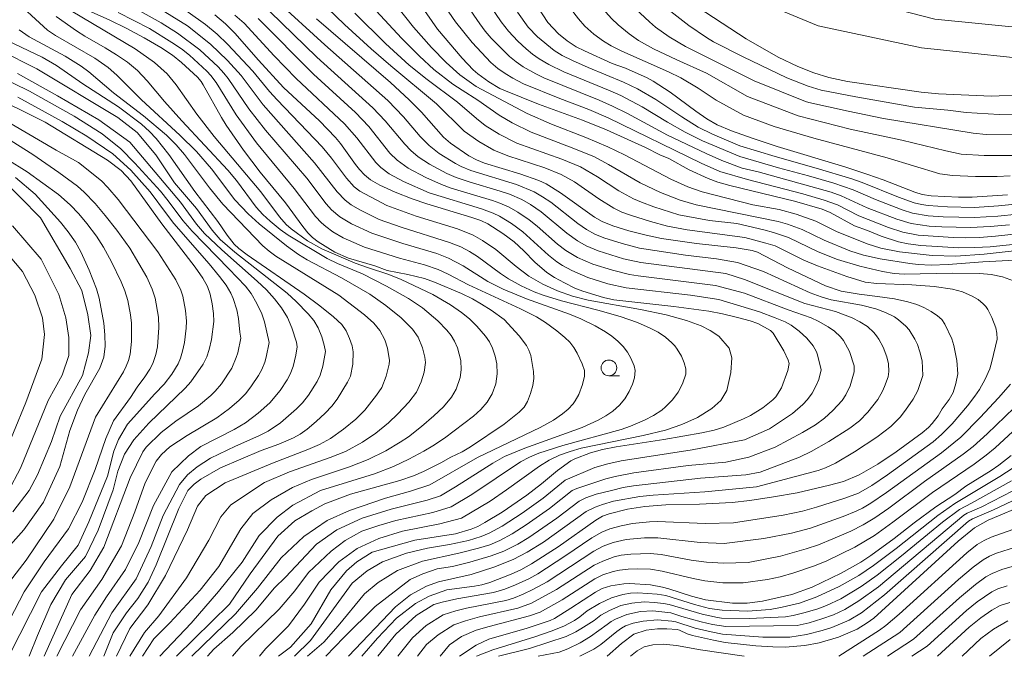
# Model space of a CAD drawing. Units: millimetres. Extents: x -75536 to -74000, y 24000 to 25500.
# Drawn here: x -75108 to -74951, y 24000 to 24102 of the extents above; entities that cross this region are included whole.
import ezdxf

# ---------------------------------------------------------------- set-up
doc = ezdxf.new("R2010")
doc.units = ezdxf.units.MM
for name, color, linetype, lineweight in [('633100_広葉樹林', 7, 'Continuous', 9), ('710100_等高線（計曲線）', 7, 'Continuous', 20), ('710200_等高線（主曲線）', 7, 'Continuous', 9)]:
    doc.layers.add(name, color=color, linetype=linetype, lineweight=lineweight)

msp = doc.modelspace()

# ---------------------------------------------------------------- linework, layer by layer
at = {"layer": '633100_広葉樹林'}
msp.add_line((-75014.05, 24044.74), (-75012.38, 24044.74), dxfattribs=at)
msp.add_circle((-75014.05, 24045.99), 1.25, dxfattribs=at)
at = {"layer": '710100_等高線（計曲線）', "flags": 128}
for points in [[(-74950.56, 24073.55), (-74956.19, 24073.18), (-74958.35, 24073.19), (-74962.73, 24073.44), (-74964.12, 24073.64), (-74965.33, 24073.99), (-74970.38, 24075.98), (-74972.82, 24076.84), (-74976.48, 24078.03), (-74987.26, 24081.3), (-74991.08, 24082.55), (-74994.52, 24083.77), (-74996.78, 24084.72), (-74998.45, 24085.67), (-75000.22, 24086.89), (-75004.31, 24089.94), (-75006.99, 24091.69), (-75007.96, 24092.21), (-75011.4, 24093.77), (-75013.51, 24094.52), (-75017.97, 24096.51), (-75019.27, 24097.19), (-75020.68, 24098.12), (-75022.1, 24099.22), (-75023.79, 24101.07), (-75027.58, 24106.87)], [(-75005.06, 24106.87), (-74992.21, 24098.46), (-74987.1, 24095.51), (-74983.96, 24094.02), (-74981.4, 24093.01), (-74979.03, 24092.27), (-74976.04, 24091.63), (-74964.32, 24089.95), (-74961.55, 24089.66), (-74953.08, 24089.32), (-74943.2, 24089.74)], [(-75044.26, 24104.16), (-75041.37, 24100.01), (-75037.46, 24095.37), (-75035.7, 24093.52), (-75034.94, 24092.84), (-75033.16, 24091.57), (-75031.44, 24090.54), (-75030.79, 24090.24), (-75025.28, 24088.03), (-75018.27, 24085.5), (-75014.42, 24083.92), (-75008.25, 24081.13), (-75005.94, 24079.94), (-75004.49, 24079.35), (-75001.25, 24077.57), (-74998.25, 24076.18), (-74996.72, 24075.62), (-74994.77, 24075.06), (-74984.49, 24072.56), (-74980.08, 24071.27), (-74978.81, 24070.78), (-74974.94, 24068.64), (-74972.86, 24067.9), (-74970.68, 24066.99), (-74967.91, 24066.1), (-74966.38, 24065.75), (-74964.34, 24065.48), (-74958.3, 24065.14), (-74955.73, 24065.16), (-74953.32, 24065.3), (-74948.22, 24065.84)], [(-75097.01, 24102.99), (-75093.55, 24101.44), (-75090.97, 24100.17), (-75088.08, 24098.61), (-75085.47, 24097.07), (-75083.59, 24095.82), (-75082.14, 24094.66), (-75079.62, 24092.33), (-75079.01, 24091.64), (-75078.68, 24091.12), (-75075.79, 24085.91), (-75075.02, 24084.67), (-75072.27, 24080.68), (-75069.62, 24077.19), (-75065.6, 24072.31), (-75062.82, 24068.51), (-75062.02, 24067.53), (-75061.28, 24066.78), (-75060.37, 24066.07), (-75057.73, 24064.45), (-75055.52, 24063.46), (-75051.37, 24062.23), (-75049.37, 24061.5), (-75046.08, 24060.85), (-75043.41, 24060.21), (-75041.85, 24059.66), (-75037.53, 24057.83), (-75035.81, 24057), (-75034.33, 24056.16), (-75032.8, 24055.19), (-75030.76, 24053.71), (-75028.33, 24051.1), (-75027.19, 24049.55), (-75026.8, 24048.82), (-75026.52, 24047.94), (-75026.26, 24046.7), (-75026.07, 24045.4), (-75026.03, 24044.3), (-75026.18, 24043.2), (-75026.54, 24041.88), (-75027.02, 24040.64), (-75027.55, 24039.73), (-75028.33, 24038.92), (-75030.73, 24037.02), (-75036.09, 24033.41), (-75037.42, 24032.58), (-75039.25, 24031.74), (-75040.81, 24030.84), (-75043.59, 24029.45), (-75045.2, 24028.79), (-75047.39, 24028.05), (-75055.21, 24025.87), (-75059.32, 24024.3), (-75061.41, 24023.2), (-75064.11, 24021.62), (-75066.82, 24019.14), (-75071.21, 24013.17), (-75074.48, 24008.33), (-75082.97, 24000)], [(-75076.84, 24102.25), (-75075.12, 24100.83), (-75073.63, 24099.36), (-75069.91, 24095.05), (-75065.89, 24090.67), (-75060.19, 24085.35), (-75057.62, 24082.74), (-75056.8, 24081.75), (-75054.44, 24078.43), (-75053.78, 24077.62), (-75052.98, 24076.75), (-75052.04, 24075.97), (-75050.53, 24075.12), (-75048.11, 24074.02), (-75045.41, 24072.94), (-75043.05, 24072.12), (-75035.9, 24069.98), (-75034.44, 24069.47), (-75033.37, 24068.95), (-75030.94, 24067.43), (-75029.17, 24066.08), (-75027.6, 24064.66), (-75025.85, 24062.86), (-75023.96, 24061.21), (-75022.75, 24060.42), (-75021.12, 24059.52), (-75019.46, 24058.71), (-75018.2, 24058.2), (-75014.91, 24057.23), (-75013.26, 24056.85), (-75003.69, 24055.78), (-74998.15, 24055.03), (-74995.94, 24054.6), (-74993.58, 24054.03), (-74991.54, 24053.47), (-74990.33, 24053.05), (-74988.3, 24051.93), (-74987.89, 24051.54), (-74986.16, 24048.72), (-74985.49, 24047.22), (-74985.36, 24046.67), (-74985.52, 24045.57), (-74986.55, 24042.8), (-74987.48, 24041.35), (-74987.93, 24040.87), (-74989.53, 24039.64), (-74991.5, 24038.38), (-74992.61, 24037.85), (-74995.75, 24036.56), (-74997.27, 24036.07), (-74999.24, 24035.62), (-75005.29, 24034.56), (-75012.9, 24033.39), (-75015.06, 24032.99), (-75016.99, 24032.46), (-75019.48, 24031.51), (-75020.1, 24031.19), (-75022.23, 24029.65), (-75024.79, 24027.51), (-75027.11, 24025.71), (-75031.05, 24023), (-75033.81, 24021.31), (-75034.93, 24020.72), (-75036, 24020.29), (-75038.48, 24019.55), (-75044.96, 24018.51), (-75051.78, 24016.6), (-75054.2, 24015.09), (-75055.89, 24013.62), (-75058.37, 24010.58), (-75061.52, 24005.17), (-75064.79, 24001.46), (-75066.7, 24000)], [(-75053.42, 24000), (-75050.93, 24002.92), (-75047.89, 24006.08), (-75044.85, 24008.44), (-75042.71, 24009.57), (-75039.88, 24010.59), (-75035.47, 24011.17), (-75034.29, 24011.4), (-75033.05, 24011.76), (-75029.62, 24013.08), (-75028.08, 24013.8), (-75026.41, 24014.73), (-75022.15, 24017.46), (-75016.13, 24021.72), (-75015.07, 24022.32), (-75014.02, 24022.71), (-75011.07, 24023.46), (-75008.35, 24023.88), (-75005, 24024.13), (-74999.6, 24024.26), (-74994.44, 24024.53), (-74991.58, 24024.86), (-74987.84, 24025.41), (-74984.08, 24026.06), (-74978.92, 24027.27), (-74976.7, 24027.89), (-74974.19, 24028.93), (-74971.22, 24030.63), (-74968.27, 24032.6), (-74964.14, 24035.65), (-74963.13, 24036.49), (-74962.53, 24037.1), (-74961.61, 24038.32), (-74960.93, 24039.46), (-74959.83, 24040.95), (-74959.23, 24042.04), (-74958.76, 24043.47), (-74958.46, 24045.05), (-74958.61, 24047.15), (-74959.08, 24049.56), (-74959.44, 24050.63), (-74960.51, 24052.95), (-74961.03, 24053.69), (-74961.7, 24054.28), (-74962.72, 24054.95), (-74963.87, 24055.6), (-74964.98, 24056.09), (-74966.42, 24056.52), (-74968.57, 24056.97), (-74971.25, 24057.39), (-74974.18, 24057.72), (-74977.04, 24058.22), (-74979.55, 24059.08), (-74985.62, 24061.96), (-74990.36, 24064.41), (-74991.22, 24064.7), (-74993.77, 24065.13), (-75000.08, 24065.84), (-75005.67, 24066.62), (-75008.11, 24067.13), (-75010.89, 24067.86), (-75013.42, 24068.64), (-75015.12, 24069.3), (-75016.37, 24070), (-75021.76, 24073.92), (-75024.05, 24075.34), (-75025.22, 24075.86), (-75028.25, 24076.94), (-75033.89, 24078.63), (-75035.15, 24079.14), (-75036.38, 24079.8), (-75039.31, 24081.82), (-75040.41, 24082.76), (-75043.91, 24086.74), (-75045.86, 24088.73), (-75048.87, 24091.48), (-75060.67, 24101.66)], [(-75094.54, 24000), (-75093.06, 24003.77), (-75090.92, 24006.92), (-75089.09, 24009.24), (-75087.45, 24011.83), (-75086.19, 24014.58), (-75082.59, 24023.59), (-75081.15, 24026.42), (-75080.16, 24027.43), (-75079.06, 24028.26), (-75075.94, 24030.04), (-75069.46, 24032.84), (-75066.64, 24033.84), (-75064.31, 24034.83), (-75063.26, 24035.4), (-75062.12, 24036.21), (-75060.68, 24037.42), (-75059.26, 24038.74), (-75058.2, 24039.87), (-75057.33, 24041.02), (-75055.69, 24043.69), (-75055.25, 24044.65), (-75054.87, 24046.59), (-75054.79, 24048.56), (-75054.96, 24049.49), (-75055.36, 24050.67), (-75055.91, 24051.88), (-75056.63, 24052.92), (-75057.93, 24054.15), (-75060.11, 24055.89), (-75062.59, 24057.73), (-75071.69, 24064), (-75073.01, 24065), (-75073.76, 24065.72), (-75074.89, 24067.12), (-75076.39, 24069.34), (-75080.01, 24074.11), (-75084.18, 24080.02), (-75086.21, 24082.58), (-75087.25, 24083.69), (-75088.55, 24084.84), (-75092.2, 24087.61), (-75097.89, 24091.26), (-75102.09, 24094.17), (-75104.37, 24095.5), (-75109.84, 24098.13)], [(-75113.43, 24089.89), (-75103.88, 24085.17), (-75093.92, 24079.12), (-75091.77, 24077.45), (-75090.24, 24075.82), (-75085.3, 24068.96), (-75079.99, 24062.05), (-75078.76, 24060.28), (-75078, 24058.97), (-75077.57, 24057.75), (-75077.25, 24056.22), (-75077.05, 24054.66), (-75077.01, 24053.38), (-75077.39, 24050.5), (-75077.73, 24048.93), (-75078.11, 24047.73), (-75078.69, 24046.57), (-75080.65, 24043.78), (-75081.58, 24042.73), (-75087.34, 24037.17), (-75089.75, 24034.53), (-75091.23, 24032.25), (-75092.31, 24029.52), (-75093.06, 24026.52), (-75095.43, 24020.1), (-75097.46, 24015.93), (-75100.61, 24012.22), (-75102.98, 24008.27), (-75105.12, 24003.32), (-75106.42, 24000)], [(-75111.13, 24076.49), (-75104.64, 24069.89), (-75099.87, 24061.84), (-75098.05, 24058.3), (-75097.06, 24054.45), (-75096.62, 24051.15), (-75096.95, 24048.41), (-75097.94, 24044.78), (-75101.46, 24038.3), (-75102.89, 24034.23), (-75105.08, 24028.96), (-75106.4, 24026.43), (-75109.04, 24023.02)], [(-74949.98, 24032.02), (-74951.94, 24030.45), (-74953.13, 24029.62), (-74957.17, 24027.12), (-74958.95, 24025.82), (-74961.97, 24023.83), (-74965.44, 24021.26), (-74968.58, 24018.79), (-74972.34, 24016.07), (-74973.93, 24015.02), (-74977.06, 24013.24), (-74981.69, 24011.04), (-74984.91, 24009.86), (-74989.59, 24008.78), (-74992.05, 24008.45), (-74994.35, 24008.45), (-74998.66, 24008.99), (-75000.91, 24009.59), (-75004.49, 24010.76), (-75005.54, 24011.04), (-75007.44, 24011.38), (-75010.8, 24011.63), (-75011.67, 24011.57), (-75013.76, 24011.23), (-75015.13, 24010.81), (-75016.2, 24010.25), (-75020.13, 24007.66), (-75022.73, 24006.04), (-75023.42, 24005.69), (-75027.09, 24004.5), (-75033.2, 24002.71), (-75035.21, 24001.76), (-75037.88, 24000)], [(-75014.32, 24000), (-75012.03, 24002.03), (-75010.1, 24003.51), (-75008.14, 24004.19), (-75006.32, 24004.37), (-75004.85, 24004.38), (-75003.2, 24004.26), (-75002.8, 24004.15), (-75001.6, 24003.6), (-75000.76, 24003.34), (-74997.37, 24002.55), (-74995.54, 24002.22), (-74990.62, 24001.68), (-74987.93, 24001.49), (-74985.99, 24001.45), (-74982.84, 24001.73), (-74980.58, 24002.16), (-74977.45, 24003.08), (-74974.51, 24004.32), (-74972.89, 24005.32), (-74971.85, 24006.1), (-74958.4, 24018.38), (-74955.83, 24020.46), (-74953.64, 24021.73), (-74947.33, 24024.34)], [(-74950.2, 24008.58), (-74951.69, 24008.1), (-74953.06, 24007.36), (-74954.79, 24006.15), (-74956.66, 24004.66), (-74961.71, 24000)]]:
    msp.add_lwpolyline(points, dxfattribs=at)
at = {"layer": '710200_等高線（主曲線）', "flags": 128}
for points in [[(-75023.43, 24106.87), (-75021.81, 24105.44), (-75018.92, 24101.63), (-75017.9, 24100.46), (-75016.48, 24099.2), (-75014.92, 24098.09), (-75013.7, 24097.34), (-75012, 24096.48), (-75004.58, 24093.2), (-75002.57, 24092.23), (-74999.84, 24090.6), (-74996.95, 24088.67), (-74992.61, 24086.25), (-74987.74, 24084.45), (-74981.38, 24082.62), (-74969.7, 24079.49), (-74961.32, 24076.94), (-74959.33, 24076.66), (-74955.67, 24076.51), (-74952.18, 24076.52), (-74950.12, 24076.63)], [(-75018.84, 24106.87), (-75016.39, 24104.85), (-75013.63, 24101.71), (-75012.59, 24100.66), (-75010.83, 24099.22), (-75009.32, 24098.19), (-75006.93, 24096.87), (-75003.22, 24095.09), (-74998.53, 24092.97), (-74991.96, 24089.24), (-74983.88, 24086.15), (-74975.6, 24084.05), (-74967.37, 24082.28), (-74960.35, 24080.58), (-74957.91, 24080.08), (-74954.25, 24079.86), (-74949.79, 24079.84)], [(-75013.91, 24106.87), (-75012.51, 24105.58), (-75011.29, 24104.64), (-75007.61, 24101.14), (-75006.61, 24100.31), (-75004.48, 24098.79), (-75001.86, 24097.25), (-74990.93, 24091.73), (-74982.71, 24088.46), (-74982.19, 24088.32), (-74975.95, 24086.91), (-74970.32, 24085.74), (-74956, 24083.39), (-74953.92, 24083.18), (-74948.79, 24083.13)], [(-75009.86, 24106.87), (-75006.81, 24104.88), (-75001.31, 24100.56), (-74998.51, 24098.66), (-74997.38, 24097.99), (-74992.66, 24095.56), (-74985.72, 24092.23), (-74982.28, 24090.9), (-74980.23, 24090.27), (-74974.7, 24089.19), (-74965.38, 24087.55), (-74960.06, 24087.08), (-74957.15, 24086.71), (-74951.9, 24086.38), (-74940.48, 24086.54)], [(-74996.03, 24106.87), (-74980.71, 24100.52), (-74964.23, 24097.02), (-74942.19, 24094.69)], [(-74982.56, 24106.87), (-74962.15, 24101.58), (-74946.07, 24099.97), (-74925.13, 24099.35), (-74907.08, 24100.86), (-74894.93, 24103.36), (-74883.43, 24106.87)], [(-75090.39, 24000), (-75088.07, 24003.78), (-75085.76, 24006.43), (-75081.37, 24012.51), (-75077.82, 24018.54), (-75075.91, 24022.25), (-75074.27, 24024.17), (-75068.92, 24027.72), (-75064.92, 24029.41), (-75058.45, 24031.68), (-75056.05, 24032.68), (-75053.31, 24034.14), (-75051.18, 24035.6), (-75049.16, 24037.23), (-75047.66, 24038.64), (-75045.93, 24040.51), (-75044.72, 24042.13), (-75043.96, 24043.76), (-75043.49, 24045.31), (-75043.3, 24046.83), (-75043.39, 24047.69), (-75043.74, 24049.18), (-75044.46, 24050.88), (-75045.35, 24052.16), (-75047.17, 24053.99), (-75049.6, 24055.95), (-75052.17, 24057.72), (-75056.65, 24060.34), (-75062.11, 24063.21), (-75063.51, 24064.04), (-75065.4, 24065.45), (-75069.77, 24068.95), (-75071.52, 24070.52), (-75073.66, 24072.79), (-75077.35, 24077.71), (-75079.77, 24080.49), (-75082.42, 24083.08), (-75088.55, 24088.72), (-75092.44, 24092.65), (-75093.84, 24093.88), (-75095.95, 24095.35), (-75102.24, 24098.97), (-75103.52, 24099.85), (-75109.27, 24105.21)], [(-75083.86, 24104.7), (-75078.32, 24100.74), (-75076.45, 24099.18), (-75074.83, 24097.62), (-75070.77, 24093.28), (-75068.12, 24090.04), (-75066.93, 24088.71), (-75059.72, 24081.24), (-75058.24, 24079.43), (-75055.87, 24076.21), (-75054.62, 24074.85), (-75053.76, 24074.16), (-75049.46, 24071.86), (-75044.74, 24070.18), (-75038.19, 24068.14), (-75035.69, 24067.14), (-75034.2, 24066.32), (-75032.09, 24064.88), (-75028.84, 24062.15), (-75026.8, 24060.62), (-75024.6, 24059.32), (-75022.26, 24058.26), (-75019.84, 24057.43), (-75017.36, 24056.79), (-75009.02, 24055.29), (-75004.92, 24054.44), (-75001.7, 24053.55), (-74999.37, 24052.68), (-74997.91, 24051.96), (-74996.55, 24051.02), (-74994.89, 24049.11), (-74994.45, 24047.57), (-74994.62, 24045.26), (-74995.28, 24042.39), (-74996.2, 24040.79), (-74997.65, 24039.51), (-74999.96, 24038.08), (-75002.45, 24036.96), (-75005.04, 24036.08), (-75008.6, 24035.22), (-75018.45, 24033.18), (-75020.21, 24032.68), (-75021.93, 24032.06), (-75023.57, 24031.27), (-75025.13, 24030.33), (-75030.36, 24026.53), (-75033, 24024.73), (-75037.52, 24022.05), (-75040.97, 24021.1), (-75046.95, 24019.97), (-75050.73, 24018.76), (-75054.16, 24017.19), (-75057.09, 24015.04), (-75060.2, 24011.84), (-75062.56, 24008.29), (-75065.09, 24004.85), (-75068.75, 24001.19), (-75069.75, 24000)], [(-75067.15, 24104.67), (-75059.29, 24097.48), (-75049.28, 24088.62), (-75046.78, 24086.03), (-75044.13, 24082.9), (-75042.7, 24081.44), (-75041.1, 24080.19), (-75038.49, 24078.57), (-75037.59, 24078.09), (-75036.04, 24077.45), (-75028.8, 24075.23), (-75025.97, 24074.04), (-75024.63, 24073.28), (-75023.32, 24072.4), (-75019.02, 24069.03), (-75017.65, 24068.06), (-75016.3, 24067.32), (-75014.84, 24066.72), (-75011.92, 24065.8), (-75009.2, 24065.09), (-75001.85, 24063.95), (-74996.92, 24063.37), (-74993.59, 24062.77), (-74989.41, 24061.35), (-74981.98, 24057.97), (-74980.23, 24057.29), (-74978.64, 24056.86), (-74973.83, 24056), (-74971.5, 24055.38), (-74969.99, 24054.83), (-74968.56, 24054.1), (-74967.9, 24053.66), (-74966.72, 24052.64), (-74966.21, 24052.03), (-74965.29, 24050.58), (-74964.88, 24049.69), (-74964.49, 24048.57), (-74964.15, 24047.11), (-74964.01, 24044.75), (-74964.84, 24042.4), (-74965.57, 24040.99), (-74966.78, 24039.23), (-74967.64, 24038.13), (-74969.13, 24036.65), (-74971.36, 24034.93), (-74974.9, 24032.59), (-74977.94, 24030.79), (-74979.56, 24030.05), (-74980.73, 24029.65), (-74990.56, 24027.01), (-74998.75, 24026.25), (-75007.01, 24025.69), (-75009.11, 24025.47), (-75013.31, 24024.71), (-75015.08, 24024.23), (-75016.24, 24023.78), (-75017.7, 24023.11), (-75024.45, 24018.21), (-75027.08, 24016.58), (-75029.29, 24015.41), (-75032.38, 24014.19), (-75035.99, 24013.04), (-75041.21, 24011.89), (-75043.13, 24011.16), (-75045.66, 24009.81), (-75048.08, 24007.89), (-75055.55, 24000)], [(-75050.86, 24000), (-75048.01, 24003.51), (-75044.79, 24006.5), (-75041.93, 24008.27), (-75040.6, 24008.65), (-75038.3, 24009.16), (-75032.42, 24010.16), (-75030.65, 24010.71), (-75028.93, 24011.39), (-75026.83, 24012.37), (-75025.39, 24013.17), (-75021.06, 24015.95), (-75016.75, 24018.91), (-75015.16, 24019.82), (-75013.89, 24020.35), (-75012.12, 24020.83), (-75010.3, 24021.17), (-75007.57, 24021.44), (-75006.33, 24021.47), (-74998.71, 24021.17), (-74994.2, 24021.27), (-74986.31, 24022.49), (-74983.2, 24023.15), (-74980.96, 24023.78), (-74976.44, 24025.21), (-74974.27, 24026.02), (-74972.16, 24027.25), (-74969.66, 24028.94), (-74962.38, 24034.2), (-74961.06, 24035.35), (-74959.36, 24037.07), (-74956.94, 24039.94), (-74955.74, 24041.49), (-74955.01, 24042.55), (-74954.08, 24044.18), (-74953.37, 24045.84), (-74953.03, 24046.99), (-74952.2, 24050.57), (-74952.26, 24051.5), (-74952.41, 24052.37), (-74953.04, 24054.04), (-74953.67, 24055.27), (-74954.02, 24055.76), (-74954.4, 24056.19), (-74955.24, 24056.89), (-74956.2, 24057.44), (-74957.73, 24058.1), (-74959.33, 24058.56), (-74962.24, 24058.97), (-74965.79, 24059.22), (-74971.38, 24059.43), (-74973.2, 24059.67), (-74976.13, 24060.56), (-74980.8, 24062.24), (-74982.98, 24063.16), (-74987.59, 24065.44), (-74989.03, 24065.89), (-74992.42, 24066.79), (-75001.61, 24068.02), (-75004.72, 24068.6), (-75007.44, 24069.3), (-75010.64, 24070.31), (-75011.97, 24070.83), (-75013.25, 24071.45), (-75015.67, 24072.94), (-75019.56, 24075.65), (-75021.66, 24076.84), (-75024.27, 24077.89), (-75030.14, 24079.79), (-75032.38, 24080.69), (-75034.8, 24082.09), (-75037.11, 24083.72), (-75041.54, 24088.08), (-75048.82, 24094.14), (-75051.95, 24096.86), (-75056.2, 24100.72), (-75060.23, 24104.65)], [(-75085.61, 24000), (-75080.62, 24005.28), (-75076.24, 24010.31), (-75072.47, 24014.99), (-75069.77, 24019.27), (-75066.89, 24022.2), (-75064.42, 24024.11), (-75060.01, 24026.46), (-75051.39, 24029.1), (-75048.35, 24030.26), (-75045.91, 24031.42), (-75043.54, 24032.7), (-75042.11, 24033.54), (-75040.24, 24034.8), (-75035.65, 24038.28), (-75034.48, 24039.36), (-75033.43, 24040.53), (-75032.66, 24041.85), (-75032.08, 24043.46), (-75031.84, 24045.06), (-75031.89, 24046.63), (-75032.17, 24047.86), (-75032.59, 24049.12), (-75033.1, 24050.13), (-75033.7, 24051.02), (-75035.12, 24052.65), (-75036.28, 24053.78), (-75037.52, 24054.81), (-75039.29, 24056.06), (-75042.09, 24057.71), (-75047.13, 24060.1), (-75049.1, 24060.88), (-75052.51, 24061.97), (-75054.47, 24062.68), (-75059.77, 24064.98), (-75062.1, 24066.26), (-75064.69, 24068.14), (-75065.47, 24068.87), (-75066.55, 24070.08), (-75069.51, 24074.06), (-75076.96, 24082.88), (-75079.72, 24086.45), (-75082.99, 24091.1), (-75084.44, 24092.88), (-75086.46, 24094.66), (-75089.54, 24096.85), (-75101.45, 24103.91)], [(-75089.72, 24103.39), (-75085.37, 24100.99), (-75082.79, 24099.33), (-75079.22, 24096.68), (-75076.3, 24093.97), (-75075.39, 24092.99), (-75074.7, 24092.11), (-75071.44, 24087.29), (-75068.78, 24083.91), (-75062.2, 24076.21), (-75059.12, 24072.13), (-75058.23, 24071.18), (-75056.91, 24070.07), (-75055.07, 24068.94), (-75051.83, 24067.44), (-75046.89, 24065.8), (-75041.48, 24064.21), (-75039.62, 24063.48), (-75037.26, 24062.24), (-75033.32, 24059.74), (-75030.92, 24058.51), (-75027.17, 24056.97), (-75020.32, 24054.56), (-75018.55, 24053.8), (-75016.25, 24052.68), (-75014.6, 24051.74), (-75013.57, 24051.04), (-75012.63, 24050.26), (-75011.8, 24049.4), (-75011.11, 24048.47), (-75010.56, 24047.53), (-75010.02, 24046.3), (-75009.86, 24045.58), (-75009.96, 24044.41), (-75010.28, 24043.4), (-75010.81, 24042.21), (-75011.52, 24041.05), (-75012.39, 24040.02), (-75013.41, 24039.11), (-75014.54, 24038.33), (-75015.75, 24037.63), (-75018.29, 24036.46), (-75027.44, 24033.19), (-75030.69, 24031.85), (-75032.54, 24030.81), (-75038.49, 24027), (-75040.91, 24025.58), (-75043.01, 24024.88), (-75048.77, 24023.44), (-75053.38, 24022.03), (-75057.43, 24020.17), (-75060.64, 24017.86), (-75065.6, 24012.62), (-75067.32, 24010.91), (-75070.33, 24007.38), (-75073.99, 24003.78), (-75076.98, 24001.13), (-75078.01, 24000)], [(-75086.19, 24103.59), (-75081.21, 24100.53), (-75077.54, 24097.57), (-75074.8, 24094.98), (-75072.66, 24092.6), (-75069.14, 24087.9), (-75060.94, 24078.7), (-75057.34, 24074.03), (-75056.07, 24072.73), (-75055.13, 24071.98), (-75053.74, 24071.17), (-75050.64, 24069.65), (-75047.18, 24068.42), (-75039.46, 24066), (-75037.64, 24065.26), (-75036.25, 24064.53), (-75034.97, 24063.73), (-75031.33, 24061.02), (-75030.06, 24060.18), (-75028.06, 24059.06), (-75025.97, 24058.11), (-75024.54, 24057.56), (-75021.63, 24056.65), (-75015.8, 24055.19), (-75012.26, 24054.17), (-75009.49, 24053.21), (-75007.49, 24052.34), (-75006.23, 24051.67), (-75005.05, 24050.9), (-75004.02, 24050), (-75003.57, 24049.49), (-75003.16, 24048.96), (-75002.5, 24047.87), (-75002.04, 24046.81), (-75001.8, 24045.85), (-75001.81, 24045), (-75002.33, 24043.45), (-75003, 24042.14), (-75003.91, 24040.87), (-75005.02, 24039.76), (-75005.63, 24039.27), (-75006.96, 24038.4), (-75008.37, 24037.64), (-75010.59, 24036.68), (-75012.1, 24036.15), (-75021.4, 24033.63), (-75025.24, 24032.41), (-75026.72, 24031.77), (-75028.15, 24031), (-75035.89, 24025.8), (-75039.21, 24023.82), (-75042.12, 24022.94), (-75048.02, 24021.64), (-75050.73, 24020.85), (-75053.43, 24019.94), (-75056.08, 24018.48), (-75058.33, 24016.74), (-75061.94, 24013.35), (-75064.08, 24010.43), (-75066.61, 24007.5), (-75072.69, 24001.59), (-75074.01, 24000)], [(-74942.25, 24065.43), (-74954.26, 24064.12), (-74958.78, 24063.8), (-74962.53, 24063.92), (-74967.77, 24064.49), (-74970.72, 24065.08), (-74972.88, 24065.76), (-74977.77, 24067.75), (-74981.08, 24069.39), (-74984.2, 24070.5), (-74986.91, 24071.24), (-74991.11, 24071.96), (-74999.22, 24074.04), (-75001.48, 24074.87), (-75004.19, 24076.07), (-75011.57, 24079.94), (-75014.21, 24081.22), (-75017.72, 24082.74), (-75023.18, 24084.86), (-75027.09, 24086.52), (-75035.18, 24090.86), (-75037.83, 24092.7), (-75040, 24094.66), (-75042.31, 24097.08), (-75045.21, 24100.32), (-75047.83, 24103.65)], [(-75040.15, 24103.53), (-75038.5, 24101.17), (-75035.84, 24097.88), (-75032.86, 24094.66), (-75031.76, 24093.73), (-75030.59, 24092.9), (-75029.36, 24092.15), (-75027.65, 24091.27), (-75021.89, 24088.92), (-75017.26, 24087.19), (-75014.18, 24085.84), (-74999.37, 24078.62), (-74996.37, 24077.3), (-74991.99, 24076.03), (-74983.14, 24073.74), (-74979.75, 24072.75), (-74977.65, 24071.97), (-74974.21, 24070.21), (-74969.53, 24068.38), (-74967.21, 24067.62), (-74964.8, 24067.15), (-74959.21, 24066.79), (-74957.26, 24066.73), (-74955.02, 24066.78), (-74952.45, 24066.97), (-74948.06, 24067.44)], [(-75036.64, 24103.77), (-75034.64, 24100.83), (-75033.76, 24099.67), (-75032.79, 24098.57), (-75029.88, 24095.63), (-75028.82, 24094.76), (-75027.69, 24093.98), (-75025.69, 24092.84), (-75024.44, 24092.24), (-75015.61, 24088.68), (-75013.49, 24087.72), (-75011.09, 24086.54), (-75004.74, 24083.1), (-74998.57, 24080.16), (-74996.08, 24079.05), (-74992.83, 24077.83), (-74990.26, 24077.25), (-74978.64, 24073.98), (-74977.04, 24073.43), (-74972.89, 24071.51), (-74968.19, 24069.67), (-74965.89, 24069), (-74963.05, 24068.6), (-74961, 24068.46), (-74956.46, 24068.35), (-74953.31, 24068.5), (-74950.23, 24068.78)], [(-75033.12, 24103.99), (-75031.23, 24101.16), (-75030.07, 24099.65), (-75028.54, 24098.05), (-75027.24, 24096.85), (-75026.23, 24096), (-75025.15, 24095.24), (-75023.62, 24094.37), (-75021.23, 24093.21), (-75013.84, 24090.17), (-75012.15, 24089.4), (-75008.76, 24087.6), (-75004.72, 24085.14), (-75001.93, 24083.55), (-74999.14, 24082.21), (-74993.22, 24079.71), (-74987.01, 24077.87), (-74982.27, 24076.61), (-74978.2, 24075.42), (-74975.16, 24074.37), (-74971.56, 24072.81), (-74967.31, 24071.16), (-74965.66, 24070.65), (-74963.2, 24070.24), (-74960.81, 24070.06), (-74955.8, 24069.97), (-74952.07, 24070.2), (-74948.94, 24070.5)], [(-75088.35, 24000), (-75086.55, 24002.77), (-75084.02, 24005.36), (-75079.17, 24010.54), (-75076.19, 24014.31), (-75072.7, 24020.34), (-75070.78, 24022.76), (-75067.85, 24024.96), (-75064.47, 24026.93), (-75061.42, 24028.18), (-75055.39, 24030.21), (-75052.43, 24031.37), (-75049.58, 24032.77), (-75047.31, 24034.12), (-75046, 24035), (-75043.91, 24036.62), (-75041.93, 24038.32), (-75040.43, 24039.77), (-75039.12, 24041.34), (-75038.39, 24042.61), (-75037.75, 24044.43), (-75037.57, 24045.65), (-75037.64, 24047.16), (-75038.16, 24049.17), (-75038.65, 24050.27), (-75039.21, 24051.17), (-75039.86, 24051.99), (-75041.33, 24053.51), (-75043.78, 24055.54), (-75045.97, 24057.04), (-75049.5, 24059.04), (-75053.31, 24060.96), (-75057.29, 24062.62), (-75058.96, 24063.42), (-75065.18, 24067.14), (-75066.44, 24068.04), (-75068.05, 24069.36), (-75069.19, 24070.43), (-75070.25, 24071.61), (-75073.41, 24075.87), (-75074.77, 24077.51), (-75082.09, 24085.39), (-75084.84, 24088.48), (-75087.6, 24091.76), (-75089.14, 24093.38), (-75090.78, 24094.7), (-75092.51, 24095.9), (-75094.31, 24097.02), (-75097.53, 24098.86), (-75098.86, 24099.72), (-75102.1, 24102)], [(-75092.27, 24102.66), (-75087.23, 24100.07), (-75083.72, 24097.87), (-75082.18, 24096.83), (-75080.87, 24095.82), (-75078.12, 24093.29), (-75077.48, 24092.61), (-75076.63, 24091.51), (-75073.44, 24086.31), (-75070.19, 24081.86), (-75064.22, 24074.6), (-75060.82, 24070.14), (-75059.87, 24069.12), (-75059.17, 24068.51), (-75058.05, 24067.68), (-75056.42, 24066.71), (-75053.01, 24065.23), (-75047.43, 24063.46), (-75043.43, 24062.41), (-75041.24, 24061.65), (-75039.67, 24060.93), (-75036.45, 24059.24), (-75028.12, 24055.4), (-75025.57, 24054.12), (-75024.14, 24053.21), (-75022.33, 24051.91), (-75021.06, 24050.84), (-75020.29, 24050.06), (-75019.63, 24049.22), (-75019.09, 24048.33), (-75018.32, 24046.65), (-75017.96, 24045.57), (-75017.95, 24044.67), (-75018.24, 24043.34), (-75018.87, 24041.76), (-75019.44, 24040.74), (-75019.76, 24040.27), (-75020.53, 24039.41), (-75021.43, 24038.65), (-75022.9, 24037.65), (-75025.03, 24036.49), (-75035, 24031.72), (-75042.6, 24027.35), (-75045.69, 24026.31), (-75049.65, 24025.24), (-75055.4, 24023.27), (-75058.95, 24021.63), (-75062.67, 24019.1), (-75066.27, 24015.72), (-75070.03, 24010.86), (-75073.54, 24006.77), (-75080.49, 24000)], [(-75073.63, 24102.23), (-75072.16, 24100.97), (-75067.37, 24095.75), (-75063.88, 24092.14), (-75056.18, 24084.88), (-75054.23, 24082.68), (-75051.17, 24078.72), (-75050.39, 24077.93), (-75049.08, 24076.92), (-75046.8, 24075.72), (-75042.69, 24073.92), (-75034.33, 24071.35), (-75032.47, 24070.65), (-75031.48, 24070.16), (-75029.58, 24069.01), (-75027.78, 24067.7), (-75023.67, 24063.95), (-75022.36, 24062.91), (-75021.43, 24062.3), (-75019.97, 24061.5), (-75017.43, 24060.37), (-75014.23, 24059.4), (-75011.33, 24058.77), (-75001.07, 24057.56), (-74996.55, 24056.87), (-74990.08, 24054.9), (-74987.54, 24053.99), (-74985.97, 24053.34), (-74985.01, 24052.81), (-74983.72, 24051.84), (-74982.54, 24050.74), (-74981.49, 24049.48), (-74980.98, 24048.57), (-74980.81, 24048.09), (-74980.25, 24045.67), (-74980.6, 24044.16), (-74980.97, 24043.29), (-74981.67, 24041.94), (-74982.39, 24040.94), (-74983.15, 24040.13), (-74984.8, 24038.71), (-74988.48, 24036.26), (-74992.46, 24034.54), (-75000.81, 24032.91), (-75012.08, 24031.19), (-75014.21, 24030.7), (-75016.3, 24030.1), (-75021.02, 24028.08), (-75024.55, 24025.21), (-75027.9, 24022.83), (-75031.05, 24020.76), (-75033.11, 24019.65), (-75034.41, 24019.11), (-75036.45, 24018.48), (-75039.43, 24017.83), (-75042.96, 24017.24), (-75046.28, 24016.45), (-75050.11, 24015.04), (-75052.59, 24013.64), (-75054.95, 24011.67), (-75061.6, 24002.54), (-75064.16, 24000)], [(-75069.95, 24101.7), (-75061.12, 24092.8), (-75054.45, 24086.69), (-75052.33, 24084.46), (-75048.94, 24080.24), (-75047.8, 24079.1), (-75046.06, 24077.84), (-75043.21, 24076.32), (-75040.75, 24075.2), (-75039.21, 24074.66), (-75032.59, 24072.68), (-75031.44, 24072.27), (-75029.95, 24071.6), (-75028.54, 24070.81), (-75026.74, 24069.6), (-75025.47, 24068.59), (-75022.22, 24065.72), (-75020.93, 24064.72), (-75019.08, 24063.61), (-75016.61, 24062.51), (-75013.5, 24061.54), (-75010.79, 24060.89), (-75009.4, 24060.66), (-74997.07, 24059.12), (-74992.45, 24057.88), (-74985.47, 24055.22), (-74981.81, 24053.98), (-74980.7, 24053.46), (-74979.11, 24052.54), (-74978.11, 24051.83), (-74977.16, 24050.96), (-74976.69, 24050.36), (-74975.74, 24048.61), (-74974.96, 24046.33), (-74974.98, 24045.36), (-74975.61, 24043.1), (-74976.32, 24041.71), (-74976.91, 24040.8), (-74978.35, 24039.17), (-74979.69, 24037.97), (-74981.16, 24036.93), (-74983.22, 24035.7), (-74987.55, 24033.35), (-74991.74, 24031.73), (-74995.42, 24030.95), (-75001.43, 24030.43), (-75010.09, 24029.24), (-75013.05, 24028.68), (-75014.52, 24028.31), (-75019.18, 24026.76), (-75019.91, 24026.42), (-75023.51, 24023.58), (-75027.24, 24020.95), (-75029.48, 24019.52), (-75031.42, 24018.48), (-75033.04, 24017.8), (-75034.84, 24017.23), (-75037.99, 24016.44), (-75043.75, 24015.16), (-75047.74, 24013.69), (-75050.84, 24011.78), (-75052.98, 24009.98), (-75057.21, 24004.85), (-75059.46, 24002.26), (-75062.06, 24000)], [(-75068.06, 24102.79), (-75060.57, 24095.54), (-75051.65, 24087.44), (-75049.7, 24085.38), (-75046.57, 24081.65), (-75045.64, 24080.66), (-75044.42, 24079.62), (-75042.66, 24078.48), (-75039.89, 24076.97), (-75038.4, 24076.33), (-75036.31, 24075.63), (-75031.37, 24074.18), (-75029.88, 24073.66), (-75027.95, 24072.81), (-75026.57, 24072.03), (-75024.83, 24070.85), (-75020.77, 24067.49), (-75019.07, 24066.24), (-75017.69, 24065.47), (-75015.76, 24064.63), (-75011.72, 24063.39), (-75008.97, 24062.79), (-74995.45, 24061.03), (-74992.45, 24060.08), (-74982.86, 24056.26), (-74977.94, 24054.95), (-74975.3, 24053.96), (-74974.05, 24053.33), (-74972.87, 24052.56), (-74971.85, 24051.64), (-74971.42, 24051.12), (-74971.03, 24050.56), (-74970.36, 24049.31), (-74969.77, 24047.73), (-74969.52, 24046.63), (-74969.46, 24045.42), (-74969.54, 24044.55), (-74970.12, 24043.01), (-74970.45, 24042.25), (-74971.18, 24040.97), (-74972.78, 24038.91), (-74974.15, 24037.54), (-74975.69, 24036.35), (-74978.99, 24034.23), (-74981.83, 24032.64), (-74983.68, 24031.75), (-74989.96, 24029.35), (-74992.25, 24028.94), (-74999.46, 24028.38), (-75010.15, 24027.17), (-75011.79, 24026.89), (-75013.66, 24026.46), (-75016.1, 24025.83), (-75017.71, 24025.27), (-75018.8, 24024.76), (-75022.34, 24022.05), (-75026.8, 24018.95), (-75028.57, 24017.89), (-75030.78, 24016.79), (-75032.79, 24016.04), (-75036.2, 24015), (-75039, 24014.32), (-75041.44, 24013.97), (-75043.69, 24013.13), (-75045.72, 24012.23), (-75051.29, 24007.95), (-75056.31, 24002.99), (-75059.18, 24000)], [(-74949.58, 24059.88), (-74951.33, 24060.5), (-74953.14, 24060.87), (-74954.98, 24061.01), (-74959.32, 24061.08), (-74967.01, 24060.91), (-74968.6, 24061.02), (-74970.46, 24061.35), (-74974.05, 24062.22), (-74977.64, 24063.25), (-74980.69, 24064.49), (-74985.42, 24066.76), (-74987.85, 24067.58), (-74989.37, 24068.01), (-74993.66, 24068.98), (-74998.05, 24069.46), (-75002.89, 24070.41), (-75006.91, 24071.65), (-75008.88, 24072.38), (-75010.11, 24072.94), (-75012.48, 24074.23), (-75015.87, 24076.44), (-75018.6, 24078.02), (-75021.53, 24079.27), (-75028.73, 24081.82), (-75031.52, 24083.26), (-75033.76, 24084.64), (-75035.17, 24085.75), (-75038.18, 24088.34), (-75042.99, 24091.94), (-75045.86, 24094.26), (-75049.63, 24097.72), (-75054.52, 24102.56)], [(-74948.31, 24063.21), (-74954.47, 24062.9), (-74959.98, 24062.47), (-74962.73, 24062.36), (-74964.77, 24062.46), (-74966.12, 24062.61), (-74970.83, 24063.38), (-74973.51, 24063.98), (-74975.67, 24064.67), (-74979.74, 24066.37), (-74983.25, 24068.07), (-74985.6, 24068.92), (-74987.09, 24069.35), (-75000.14, 24071.99), (-75002.69, 24072.74), (-75005.85, 24073.94), (-75009.05, 24075.5), (-75014.11, 24078.42), (-75016.37, 24079.61), (-75019.64, 24080.98), (-75026.42, 24083.55), (-75029.49, 24085.06), (-75031.52, 24086.27), (-75034.92, 24088.69), (-75037.44, 24090.24), (-75038.9, 24091.24), (-75041.96, 24093.57), (-75044.25, 24095.69), (-75047.11, 24098.57), (-75051.12, 24102.92)], [(-75028.6, 24102.69), (-75026.92, 24100.29), (-75025.44, 24098.74), (-75022.78, 24096.61), (-75021.48, 24095.8), (-75019.85, 24095), (-75017.36, 24093.88), (-75011.74, 24091.55), (-75009.48, 24090.47), (-75006.59, 24088.78), (-75002.45, 24085.99), (-74999.83, 24084.36), (-74997.55, 24083.24), (-74993.19, 24081.39), (-74987.59, 24079.67), (-74981.05, 24077.84), (-74975.37, 24076.1), (-74973.72, 24075.52), (-74967.89, 24073.18), (-74965.44, 24072.31), (-74964.27, 24072.03), (-74963.18, 24071.87), (-74960.08, 24071.65), (-74955.78, 24071.58), (-74952, 24071.82), (-74947.27, 24072.28)], [(-75092.53, 24000), (-75090.38, 24004.46), (-75087.51, 24008.23), (-75084.69, 24012.9), (-75081.2, 24020.17), (-75079.62, 24023.94), (-75078.27, 24025.63), (-75075.17, 24027.66), (-75067.63, 24030.81), (-75062.05, 24032.95), (-75060.18, 24033.76), (-75058.39, 24034.73), (-75056.32, 24036.19), (-75054.38, 24037.83), (-75052.95, 24039.26), (-75051.07, 24041.62), (-75050.26, 24042.88), (-75049.52, 24044.64), (-75049.06, 24046.6), (-75049.03, 24047.14), (-75049.31, 24049.11), (-75049.77, 24050.47), (-75050.56, 24051.93), (-75051.52, 24053.1), (-75053.01, 24054.47), (-75057.07, 24057.56), (-75067.12, 24063.82), (-75068.2, 24064.58), (-75069.19, 24065.44), (-75075.55, 24072.08), (-75077.71, 24074.71), (-75081.66, 24080.01), (-75083, 24081.55), (-75084.55, 24083.08), (-75088.2, 24086.18), (-75092.98, 24089.85), (-75096.92, 24093.18), (-75098.13, 24094.09), (-75100.7, 24095.7), (-75106.41, 24098.75), (-75108.03, 24099.9)], [(-75121.4, 24097.43), (-75106.35, 24090.12), (-75099.26, 24086.11), (-75094.81, 24083.31), (-75091.84, 24080.89), (-75089.59, 24078.64), (-75085.5, 24074.15), (-75084.27, 24072.64), (-75081.96, 24069.48), (-75080.48, 24067.77), (-75074.59, 24061.8), (-75071.98, 24059.01), (-75071.08, 24057.85), (-75070.13, 24056.25), (-75069.38, 24054.59), (-75068.95, 24053.31), (-75068.21, 24050.01), (-75068.66, 24047.68), (-75068.89, 24046.9), (-75069.35, 24045.73), (-75069.86, 24044.79), (-75070.98, 24043.11), (-75071.92, 24041.92), (-75072.96, 24040.84), (-75074.48, 24039.51), (-75076.51, 24038.01), (-75081.26, 24035.18), (-75083.99, 24033.38), (-75085.36, 24032.17), (-75086.18, 24031.13), (-75087.94, 24027.68), (-75089.59, 24023.01), (-75091.73, 24017.61), (-75094.83, 24012.26), (-75098.24, 24007.43), (-75102.02, 24000)], [(-75142.78, 24095.61), (-75130.02, 24081.9), (-75125.85, 24078.38), (-75120.8, 24075.14), (-75117.62, 24072.88), (-75115.92, 24071.33), (-75107.5, 24061.33), (-75105.52, 24057.6), (-75104.31, 24053.97), (-75103.99, 24051.33), (-75104.42, 24047.38), (-75106.95, 24040.45), (-75110.91, 24030.89), (-75114.32, 24024.41), (-75122.39, 24010.72)], [(-75111.14, 24096.64), (-75105.19, 24093.64), (-75092.28, 24085.89), (-75089.2, 24083.53), (-75086.24, 24079.96), (-75083.29, 24075.5), (-75079.78, 24071.42), (-75077.25, 24067.93), (-75076, 24066.47), (-75073.64, 24064.45), (-75065.32, 24057.89), (-75063.87, 24056.57), (-75061.95, 24054.59), (-75061.09, 24053.53), (-75060.39, 24052.36), (-75059.78, 24050.96), (-75059.4, 24049.61), (-75059.22, 24048.62), (-75059.61, 24046.27), (-75060.06, 24044.84), (-75060.55, 24043.8), (-75061.93, 24041.63), (-75062.9, 24040.4), (-75063.81, 24039.46), (-75066.37, 24037.23), (-75068.33, 24035.89), (-75069.81, 24035.13), (-75073.55, 24033.49), (-75077.53, 24031.61), (-75079.64, 24030.19), (-75081.19, 24028.93), (-75082.47, 24027.4), (-75085.07, 24022.44), (-75087, 24017.49), (-75089.37, 24012.37), (-75093.23, 24006.93), (-75096.88, 24000)], [(-75108.27, 24092.93), (-75101.9, 24089.36), (-75095.3, 24085.51), (-75090.41, 24081.99), (-75082.33, 24072.41), (-75079.75, 24068.9), (-75078.48, 24067.41), (-75075.71, 24064.81), (-75070.08, 24059.82), (-75068.63, 24058.44), (-75067.35, 24057.01), (-75066.24, 24055.55), (-75065.29, 24054.03), (-75064.57, 24052.39), (-75063.85, 24050.06), (-75063.71, 24049.32), (-75063.93, 24047.99), (-75064.36, 24046.19), (-75064.83, 24045.01), (-75065.34, 24044.07), (-75066.45, 24042.37), (-75068.08, 24040.43), (-75069.96, 24038.74), (-75071.98, 24037.21), (-75073.76, 24036.16), (-75079.05, 24033.44), (-75081.06, 24031.94), (-75083.71, 24029.43), (-75086.6, 24024.05), (-75088.97, 24018.12), (-75091.06, 24013.83), (-75094.1, 24009.5), (-75095.98, 24006.58), (-75099.52, 24000)], [(-75108.22, 24089.14), (-75101.18, 24085.29), (-75097.23, 24082.93), (-75093.11, 24080.12), (-75090.25, 24077.49), (-75087.12, 24074.03), (-75084.56, 24070.52), (-75083.36, 24069), (-75077.77, 24062.59), (-75076.1, 24060.57), (-75075.02, 24059.15), (-75074.3, 24057.9), (-75073.91, 24057.03), (-75073.35, 24055.23), (-75073.07, 24053.85), (-75072.88, 24051.7), (-75072.71, 24050.7), (-75073.19, 24048.39), (-75073.42, 24047.62), (-75074.13, 24045.96), (-75075.8, 24043.45), (-75076.77, 24042.3), (-75077.48, 24041.59), (-75079.47, 24039.93), (-75083.05, 24037.5), (-75085.41, 24035.69), (-75087.78, 24033.33), (-75088.33, 24032.61), (-75090.33, 24028.46), (-75094.55, 24017.38), (-75096.69, 24013.67), (-75099.62, 24009.83), (-75104.03, 24000)], [(-75109.3, 24084.87), (-75102.12, 24080.69), (-75098.54, 24078.71), (-75094.92, 24075.81), (-75093.87, 24074.76), (-75092.25, 24072.85), (-75085.95, 24064.5), (-75083.06, 24060.03), (-75082.26, 24058.39), (-75081.96, 24057.42), (-75081.51, 24055.12), (-75081.38, 24053.44), (-75081.4, 24052.33), (-75081.7, 24050.05), (-75081.97, 24048.63), (-75082.29, 24047.56), (-75082.69, 24046.65), (-75083.71, 24044.97), (-75084.89, 24043.39), (-75086.4, 24041.84), (-75090.74, 24037.01), (-75092.2, 24034.57), (-75092.91, 24032.7), (-75093.93, 24028.7), (-75096.91, 24021.44), (-75098.6, 24017.72), (-75101.25, 24014.45), (-75104.47, 24010.29), (-75109.69, 24000)], [(-75109.29, 24082.16), (-75105.82, 24080.01), (-75101.71, 24077.13), (-75098.74, 24074.97), (-75097.64, 24074), (-75095.92, 24072.21), (-75094.31, 24070.3), (-75092.45, 24067.92), (-75090.4, 24065.06), (-75088.93, 24062.64), (-75087.7, 24060.43), (-75086.81, 24058.55), (-75086.34, 24057.08), (-75085.8, 24054.07), (-75085.75, 24052.41), (-75085.98, 24049.33), (-75086.22, 24048.12), (-75086.73, 24046.67), (-75087.18, 24045.8), (-75087.97, 24044.55), (-75089.24, 24042.92), (-75090.29, 24041.25), (-75093, 24037.56), (-75094.21, 24034.73), (-75095.9, 24029.77), (-75097.98, 24024.59), (-75100.18, 24020.31), (-75104.01, 24015.07), (-75107.21, 24010.28), (-75112.58, 24000)], [(-75109.97, 24079.26), (-75106.73, 24077.23), (-75101.74, 24073.61), (-75099.9, 24071.96), (-75098.53, 24070.52), (-75097.24, 24068.99), (-75095.72, 24066.99), (-75094.57, 24065.25), (-75093.3, 24062.9), (-75091.76, 24059.71), (-75091.16, 24058.25), (-75090.73, 24056.73), (-75090.28, 24054.46), (-75090.11, 24053.12), (-75090.1, 24050.18), (-75090.32, 24048.17), (-75090.6, 24047.16), (-75090.97, 24046.25), (-75091.42, 24045.38), (-75095.83, 24038.11), (-75099.96, 24027.01), (-75102.49, 24021.89), (-75106.88, 24015.35), (-75110.64, 24010.49)], [(-75108.6, 24076.36), (-75105.47, 24073.67), (-75101.43, 24069.24), (-75100.19, 24067.68), (-75099.04, 24066.04), (-75098.18, 24064.49), (-75096.88, 24061.56), (-75095.71, 24058.57), (-75095.29, 24057.1), (-75094.51, 24053.13), (-75094.35, 24051.26), (-75094.29, 24049.45), (-75094.52, 24047.69), (-75095.14, 24045.96), (-75097.54, 24041.72), (-75098.71, 24039.26), (-75099.92, 24036.01), (-75101.53, 24030.28), (-75104.12, 24024.59), (-75107.28, 24020.14), (-75111.95, 24014.96)], [(-75109.1, 24068.62), (-75104.53, 24063.31), (-75101.68, 24057.71), (-75100.58, 24053.97), (-75100.08, 24050.84), (-75100.08, 24047.98), (-75101.18, 24044.85), (-75103.38, 24040.78), (-75107.83, 24030.01), (-75109.75, 24026.28)], [(-75044.56, 24000), (-75043.1, 24001.88), (-75041.25, 24003.4), (-75038.76, 24005.01), (-75036.93, 24005.68), (-75034.68, 24006.31), (-75028.59, 24007.67), (-75026.39, 24008.47), (-75022.38, 24010.64), (-75016.42, 24014.51), (-75015.04, 24015.19), (-75013.24, 24015.85), (-75012.11, 24016.11), (-75010.57, 24016.31), (-75007.46, 24016.4), (-75005.72, 24016.22), (-75000.95, 24015.34), (-74998.52, 24015.02), (-74995.8, 24014.84), (-74991.86, 24014.96), (-74986.73, 24015.95), (-74982.65, 24017.12), (-74980.68, 24017.78), (-74978.36, 24018.71), (-74975.5, 24019.96), (-74973.55, 24020.94), (-74971.67, 24022.1), (-74969.47, 24023.64), (-74963.75, 24027.86), (-74957.61, 24032.21), (-74956, 24033.47), (-74953.81, 24035.45), (-74943.76, 24045.15)], [(-75047.68, 24000), (-75045.36, 24002.95), (-75043.16, 24004.92), (-75040.46, 24006.62), (-75038.43, 24007.27), (-75036.77, 24007.69), (-75030.5, 24008.92), (-75029.28, 24009.29), (-75027.7, 24009.92), (-75026.16, 24010.65), (-75023.91, 24011.88), (-75016.44, 24016.77), (-75014.95, 24017.55), (-75013.38, 24018.15), (-75011.31, 24018.6), (-75008.36, 24018.9), (-75006.26, 24018.88), (-74999.51, 24018.13), (-74995.71, 24018), (-74989.37, 24018.76), (-74984.98, 24019.62), (-74981.95, 24020.43), (-74976.73, 24022.3), (-74974.68, 24023.13), (-74973.63, 24023.64), (-74972.3, 24024.44), (-74969.84, 24026.11), (-74961.07, 24032.43), (-74957.99, 24034.93), (-74954.9, 24038.07), (-74951.98, 24041.21), (-74950.05, 24043.41)], [(-75040.95, 24000), (-75039.44, 24001.82), (-75037.53, 24003.17), (-75035.2, 24004.15), (-75033.13, 24004.76), (-75026.69, 24006.43), (-75025.02, 24007.04), (-75021.52, 24008.99), (-75016.29, 24012.36), (-75015.03, 24012.97), (-75013.37, 24013.52), (-75012.35, 24013.75), (-75010.96, 24013.92), (-75009.55, 24013.97), (-75007.41, 24013.88), (-75005.57, 24013.6), (-75000.61, 24012.39), (-74998.78, 24012.03), (-74995.92, 24011.71), (-74992.66, 24011.7), (-74988.78, 24012.24), (-74986.77, 24012.68), (-74984.61, 24013.3), (-74981.32, 24014.44), (-74979.35, 24015.23), (-74974.86, 24017.4), (-74971.75, 24019.28), (-74968.81, 24021.38), (-74962.47, 24026.12), (-74955.88, 24030.64), (-74953.95, 24032.07), (-74952.49, 24033.26), (-74947.6, 24037.75)], [(-74949.67, 24030.07), (-74951.78, 24028.66), (-74958.96, 24024.38), (-74961.66, 24022.43), (-74968.29, 24017.17), (-74971.88, 24014.48), (-74974.23, 24012.91), (-74977.39, 24011.11), (-74980.95, 24009.47), (-74983.69, 24008.5), (-74986.44, 24007.83), (-74988.35, 24007.47), (-74991.96, 24007.21), (-74996.03, 24007.35), (-74998.04, 24007.65), (-75000.44, 24008.25), (-75005.01, 24009.68), (-75006.39, 24009.89), (-75009.47, 24010.11), (-75010.62, 24010.06), (-75011.83, 24009.88), (-75013.65, 24009.35), (-75015.55, 24008.43), (-75017.51, 24007.24), (-75018.69, 24006.28), (-75019.52, 24005.72), (-75021.26, 24004.81), (-75023.25, 24004.02), (-75025.85, 24003.13), (-75032.53, 24001.05), (-75035.17, 24000)], [(-74949.93, 24027.97), (-74956.27, 24024.43), (-74958.22, 24023.43), (-74960.9, 24021.38), (-74967.42, 24016), (-74971.33, 24012.92), (-74973.88, 24011.14), (-74977.12, 24009.19), (-74979.4, 24008.12), (-74980.77, 24007.59), (-74982.79, 24006.96), (-74984.68, 24006.52), (-74985.91, 24006.28), (-74991.72, 24006.01), (-74996.12, 24006.09), (-74996.77, 24006.18), (-74999.22, 24006.7), (-75004.46, 24008.28), (-75005.36, 24008.43), (-75006.77, 24008.6), (-75008.42, 24008.69), (-75010.42, 24008.5), (-75012.14, 24008.08), (-75013.96, 24007.33), (-75015.32, 24006.58), (-75016.41, 24005.71), (-75018.53, 24004.36), (-75019.35, 24003.88), (-75020.89, 24003.16), (-75026.71, 24001.26), (-75031.66, 24000)], [(-74948.07, 24027.26), (-74954.64, 24023.85), (-74956.95, 24022.8), (-74957.48, 24022.49), (-74971.12, 24011.07), (-74974.25, 24008.82), (-74976.47, 24007.48), (-74978.27, 24006.64), (-74980.12, 24005.95), (-74982.16, 24005.35), (-74984.05, 24004.93), (-74995.44, 24004.73), (-74997.57, 24005.08), (-74999.36, 24005.51), (-75002.43, 24006.36), (-75004.17, 24006.95), (-75007.08, 24007.26), (-75009.02, 24007.12), (-75011.18, 24006.66), (-75013.02, 24005.92), (-75013.69, 24005.55), (-75014.35, 24005.06), (-75016.97, 24003.15), (-75018.61, 24002.17), (-75020.6, 24001.2), (-75022, 24000.64), (-75025.32, 24000)], [(-74946.63, 24026.29), (-74952.76, 24023.36), (-74956.12, 24021.91), (-74956.75, 24021.54), (-74970.14, 24009.78), (-74973.82, 24006.95), (-74975.79, 24005.76), (-74978.54, 24004.62), (-74980.09, 24004.13), (-74982.55, 24003.49), (-74985.22, 24003.08), (-74989.51, 24003.03), (-74995.95, 24003.53), (-74997.75, 24003.88), (-75000.33, 24004.51), (-75003.37, 24005.49), (-75004.04, 24005.63), (-75006.33, 24005.83), (-75008.59, 24005.62), (-75010.18, 24005.31), (-75011.39, 24004.88), (-75012.06, 24004.51), (-75012.77, 24003.98), (-75015.33, 24001.86), (-75016.48, 24001.15), (-75018.71, 24000)], [(-74947.89, 24020.87), (-74953.13, 24019.01), (-74954.28, 24018.47), (-74955.37, 24017.82), (-74957.02, 24016.51), (-74967.81, 24006.7), (-74969.91, 24004.91), (-74970.93, 24004.16), (-74977.43, 24000)], [(-74948.27, 24017.73), (-74952.29, 24016.43), (-74953.39, 24015.96), (-74954.44, 24015.38), (-74956.03, 24014.22), (-74958.33, 24012.26), (-74967.72, 24003.81), (-74973.55, 24000)], [(-74947.57, 24014.94), (-74951.44, 24013.84), (-74953.01, 24013.21), (-74954, 24012.66), (-74955.67, 24011.44), (-74958.22, 24009.32), (-74965.53, 24002.72), (-74969.67, 24000)], [(-74950.6, 24011.26), (-74952.09, 24010.74), (-74953.05, 24010.28), (-74955.36, 24008.68), (-74957.07, 24007.29), (-74963.34, 24001.63), (-74965.78, 24000)], [(-74950.49, 24005.64), (-74952.76, 24004.34), (-74954.78, 24002.83), (-74957.77, 24000)], [(-74950.11, 24002.67), (-74953.4, 24000)], [(-74992.52, 24000), (-74999.48, 24001.03), (-75003.3, 24001.72), (-75005.41, 24001.94), (-75007.03, 24001.83), (-75008.42, 24001.5), (-75009.56, 24000.85), (-75010.6, 24000)]]:
    msp.add_lwpolyline(points, dxfattribs=at)

doc.saveas('drawing.dxf')
